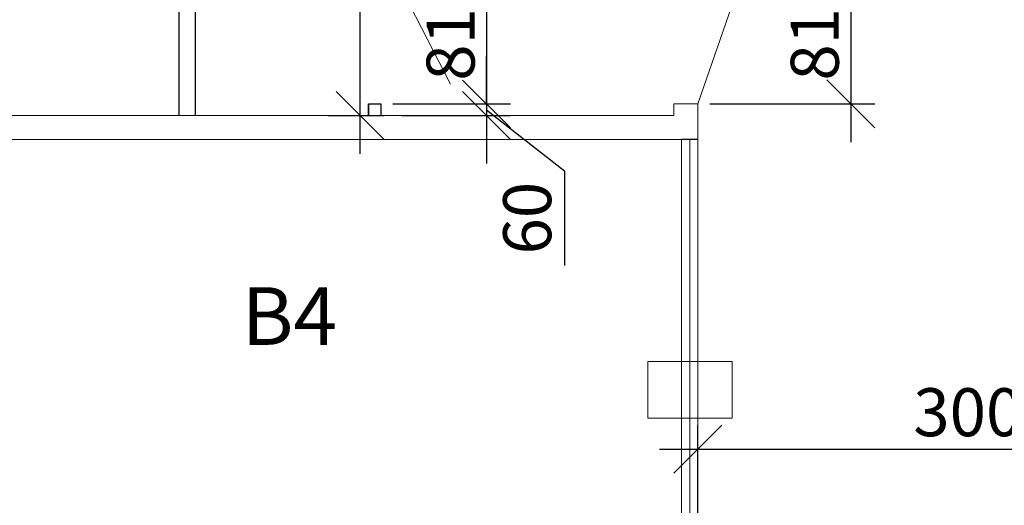
# Model space of a CAD drawing. Units: millimetres. Extents: x 19868 to 560852, y -267828 to 111951.
# Drawn here: x 510013 to 515139, y -30726 to -28196 of the extents above; entities that cross this region are included whole.
import ezdxf
from ezdxf.enums import TextEntityAlignment as Align

# ---------------------------------------------------------------- set-up
doc = ezdxf.new("R2010")
doc.units = ezdxf.units.MM
for name, color, linetype, lineweight in [('выноски', 86, 'Continuous', 15), ('Марк. дверей', 250, 'Continuous', 20), ('Окна', 141, 'Continuous', 15), ('Перегор 125', 250, 'Continuous', 20), ('Перегородки 115', 168, 'Continuous', 30), ('размеры', 250, 'Continuous', 9)]:
    doc.layers.add(name, color=color, linetype=linetype, lineweight=lineweight)
doc.styles.add('GOST 2.304', font='CS_Gost2304.shx', dxfattribs={"oblique": 15})
doc.dimstyles.new('SPDS', dxfattribs={"dimscale": 100, "dimtxt": 2.5, "dimasz": 2.5, "dimexe": 1.25, "dimexo": 0.625, "dimtad": 1, "dimdec": 0, "dimrnd": 0.001, "dimtxsty": 'GOST 2.304', "dimblk": 'OBLIQUE', "dimcen": 2.5, "dimdle": 2, "dimadec": 0, "dimazin": 2, "dimtfac": 0.75, "dimtdec": 0, "dimtmove": 1, "dimatfit": 3, "dimfxl": 1.25, "dimtolj": 1, "dimarcsym": 0})

# ---------------------------------------------------------------- blocks, each defined once
blk = doc.blocks.new('_Oblique')
at = {"color": 0, "linetype": 'ByBlock', "lineweight": -2}
blk.add_line((-0.5, -0.5), (0.5, 0.5), dxfattribs=at)
blk = doc.blocks.new('*D205')
at = {"layer": 'Defpoints', "color": 0, "ltscale": 100}
for p in [(516543.5, -30434), (513543.5, -31167.2), (516543.5, -31535.5)]:
    blk.add_point(p, dxfattribs=at)
at = {"layer": 'размеры', "color": 0, "lineweight": -2, "ltscale": 100}
for p, q in [((513543.5, -31104.7), (513543.5, -30309)), ((516543.5, -31473), (516543.5, -30309)), ((513343.5, -30434), (516743.5, -30434))]:
    blk.add_line(p, q, dxfattribs=at)
at = {"layer": 'размеры', "color": 0, "lineweight": -2, "ltscale": 100, "xscale": 250, "yscale": 250, "zscale": 250, "rotation": 180}
blk.add_blockref('_Oblique', (513543.5, -30434), dxfattribs=at)
at = {"layer": 'размеры', "color": 0, "lineweight": -2, "ltscale": 100, "xscale": 250, "yscale": 250, "zscale": 250}
blk.add_blockref('_Oblique', (516543.5, -30434), dxfattribs=at)
at = {"layer": 'размеры', "color": 0, "ltscale": 100, "insert": (515043.5, -30241.4), "char_height": 250, "attachment_point": 5, "style": 'GOST 2.304'}
blk.add_mtext('\\A1;3000', dxfattribs=at)
blk = doc.blocks.new('*D217')
at = {"layer": 'Defpoints', "color": 0, "ltscale": 100}
for p in [(513544.3, -27824.9), (513542.7, -28634.9), (514339.5, -28634.9)]:
    blk.add_point(p, dxfattribs=at)
at = {"layer": 'размеры', "color": 0, "lineweight": -2, "ltscale": 100}
for p, q in [((514339.5, -27624.9), (514339.5, -28834.9)), ((513606.8, -27824.9), (514464.5, -27824.9)), ((513605.2, -28634.9), (514464.5, -28634.9))]:
    blk.add_line(p, q, dxfattribs=at)
at = {"layer": 'размеры', "color": 0, "lineweight": -2, "ltscale": 100, "xscale": 250, "yscale": 250, "zscale": 250}
for p, rotation in [((514339.5, -27824.9), 90), ((514339.5, -28634.9), 270)]:
    blk.add_blockref('_Oblique', p, dxfattribs=dict(at, rotation=rotation))
at = {"layer": 'размеры', "color": 0, "ltscale": 100, "insert": (514152, -28229.9), "char_height": 250, "attachment_point": 5, "rotation": 90, "style": 'GOST 2.304'}
blk.add_mtext('\\A1;810', dxfattribs=at)
blk = doc.blocks.new('*D154')
at = {"layer": 'Defpoints', "color": 0, "ltscale": 100}
for p in [(511437.5, -27120.5), (511784.6, -27120.5), (511554.4, -28695.5)]:
    blk.add_point(p, dxfattribs=at)
at = {"layer": 'размеры', "color": 0, "lineweight": -2, "ltscale": 100}
for p, q in [((511784.6, -28895.5), (511784.6, -26920.5)), ((511500, -27120.5), (511909.6, -27120.5)), ((511616.9, -28695.5), (511909.6, -28695.5))]:
    blk.add_line(p, q, dxfattribs=at)
at = {"layer": 'размеры', "color": 0, "lineweight": -2, "ltscale": 100, "xscale": 250, "yscale": 250, "zscale": 250}
for p, rotation in [((511784.6, -27120.5), 90), ((511784.6, -28695.5), 270)]:
    blk.add_blockref('_Oblique', p, dxfattribs=dict(at, rotation=rotation))
at = {"layer": 'размеры', "color": 0, "ltscale": 100, "insert": (511591.9, -27534.1), "char_height": 250, "attachment_point": 5, "rotation": 90, "style": 'GOST 2.304'}
blk.add_mtext('\\A1;1575', dxfattribs=at)
blk = doc.blocks.new('*D167')
at = {"layer": 'Defpoints', "color": 0, "ltscale": 100}
for p in [(511938.5, -27825.5), (511937.7, -28635.5), (512443.3, -28635.5)]:
    blk.add_point(p, dxfattribs=at)
at = {"layer": 'размеры', "color": 0, "lineweight": -2, "ltscale": 100}
for p, q in [((512443.3, -27625.5), (512443.3, -28835.5)), ((512001, -27825.5), (512568.3, -27825.5)), ((512000.2, -28635.5), (512568.3, -28635.5))]:
    blk.add_line(p, q, dxfattribs=at)
at = {"layer": 'размеры', "color": 0, "lineweight": -2, "ltscale": 100, "xscale": 250, "yscale": 250, "zscale": 250}
for p, rotation in [((512443.3, -27825.5), 90), ((512443.3, -28635.5), 270)]:
    blk.add_blockref('_Oblique', p, dxfattribs=dict(at, rotation=rotation))
at = {"layer": 'размеры', "color": 0, "ltscale": 100, "insert": (512255.8, -28230.5), "char_height": 250, "attachment_point": 5, "rotation": 90, "style": 'GOST 2.304'}
blk.add_mtext('\\A1;810', dxfattribs=at)
blk = doc.blocks.new('*D243')
at = {"layer": 'Defpoints', "color": 0, "ltscale": 100}
for p in [(511893.5, -28635.5), (511938.5, -28695.5), (512443.3, -28695.5)]:
    blk.add_point(p, dxfattribs=at)
at = {"layer": 'размеры', "color": 0, "lineweight": -2, "ltscale": 100}
for p, q in [((512443.3, -28635.5), (512443.3, -28385.5)), ((511956, -28635.5), (512568.3, -28635.5)), ((512443.3, -28635.5), (512443.3, -28695.5)), ((512443.3, -28635.5), (512443.3, -28695.5)), ((512001, -28695.5), (512568.3, -28695.5)), ((512443.3, -28665.5), (512849.5, -28984.3)), ((512443.3, -28695.5), (512443.3, -28945.5)), ((512849.5, -28984.3), (512849.5, -29476.3))]:
    blk.add_line(p, q, dxfattribs=at)
at = {"layer": 'размеры', "color": 0, "lineweight": -2, "ltscale": 100, "xscale": 250, "yscale": 250, "zscale": 250}
for p, rotation in [((512443.3, -28635.5), 270), ((512443.3, -28695.5), 90)]:
    blk.add_blockref('_Oblique', p, dxfattribs=dict(at, rotation=rotation))
at = {"layer": 'размеры', "color": 0, "ltscale": 100, "insert": (512654.8, -29230.3), "char_height": 250, "attachment_point": 5, "rotation": 90, "style": 'GOST 2.304'}
blk.add_mtext('\\A1;60', dxfattribs=at)

msp = doc.modelspace()

# ---------------------------------------------------------------- linework, layer by layer
at = {"layer": 'Марк. дверей', "ltscale": 100}
msp.add_line((513542.74, -28634.94), (513791.22, -27917.47), dxfattribs=at)
msp.add_lwpolyline([(511893.51, -27825.49), (512255.21, -28532.59)], dxfattribs=at)
at = {"layer": 'Окна', "linetype": 'Continuous', "ltscale": 100}
for p, q in [((513458.51, -28820.49), (513458.51, -30615.87)), ((513458.51, -28820.49), (513458.51, -31420.49)), ((513501.01, -28820.49), (513501.01, -31420.49)), ((513543.51, -28820.49), (513543.51, -30642.24)), ((513543.51, -28820.49), (513543.51, -31420.49))]:
    msp.add_line(p, q, dxfattribs=at)
msp.add_lwpolyline([(513283.59, -29977.72), (513722.54, -29977.72), (513722.54, -30271.68), (513283.59, -30271.68)], close=True, dxfattribs=at)
at = {"layer": 'Перегор 125', "ltscale": 100}
for p, q in [((513418.51, -28634.94), (513418.51, -28695.49)), ((513543.51, -28820.49), (513542.74, -28634.94)), ((513418.51, -28695.49), (508171.01, -28695.49)), ((508171.01, -28820.49), (513458.51, -28820.49))]:
    msp.add_line(p, q, dxfattribs=at)
msp.add_lwpolyline([(513418.51, -28634.94), (513543.53, -28634.94)], dxfattribs=at)
at = {"layer": 'Перегородки 115', "ltscale": 100}
for p, q in [((510843.51, -28695.49), (510843.51, -25534.38)), ((510928.51, -28695.49), (510928.51, -25534.38)), ((513543.51, -28820.49), (513458.51, -28820.49)), ((513543.51, -28820.49), (513458.51, -28820.49))]:
    msp.add_line(p, q, dxfattribs=at)
at = {"layer": 'Перегородки 115', "lineweight": 25, "ltscale": 100}
for p, q in [((511828.51, -28635.49), (511828.51, -28695.49)), ((511828.51, -28695.49), (511828.51, -28635.49)), ((511828.51, -28635.49), (511893.51, -28635.49)), ((511893.51, -28635.49), (511893.51, -28695.49))]:
    msp.add_line(p, q, dxfattribs=at)

# ---------------------------------------------------------------- texts
at = {"layer": 'выноски', "linetype": 'Continuous', "ltscale": 100, "style": 'GOST 2.304', "oblique": 15}
msp.add_text('В4', height=300, dxfattribs=at).set_placement((511417.04, -29740.38), align=Align.MIDDLE_CENTER)

# ---------------------------------------------------------------- dimensions: what is measured, and where the dimension line sits
at = {"layer": 'размеры', "ltscale": 100}
for base, p1, p2, picture, middle in [((511784.59, -27120.49), (511554.38, -28695.49), (511437.55, -27120.49), '*D154', (511784.59, -27534.12)), ((512443.27, -28695.49), (511893.51, -28635.49), (511938.51, -28695.49), '*D243', (512849.52, -29046.8))]:
    dim = msp.add_linear_dim(base=base, p1=p1, p2=p2, angle=90, dimstyle='SPDS', override={"dimscale": 100}, dxfattribs=at)
    dim.commit()
    dim.dimension.update_dxf_attribs({"geometry": picture, "text_midpoint": middle, "dimtype": 160})
dim = msp.add_linear_dim(base=(512443.27, -28635.49), p1=(511938.51, -27825.49), p2=(511937.71, -28635.49), angle=90, dimstyle='SPDS', dxfattribs=at)
dim.commit()
dim.dimension.update_dxf_attribs({"geometry": '*D167', "text_midpoint": (512255.77, -28230.49)})
dim = msp.add_linear_dim(base=(514339.52, -28634.94), p1=(513544.33, -27824.94), p2=(513542.74, -28634.94), angle=90, dimstyle='SPDS', override={"dimscale": 100}, dxfattribs=at)
dim.commit()
dim.dimension.update_dxf_attribs({"geometry": '*D217', "text_midpoint": (514152.02, -28229.94)})
dim = msp.add_linear_dim(base=(516543.51, -30434.03), p1=(513543.51, -31167.23), p2=(516543.51, -31535.49), dimstyle='SPDS', override={"dimscale": 100}, dxfattribs=at)
dim.commit()
dim.dimension.update_dxf_attribs({"geometry": '*D205', "text_midpoint": (515043.51, -30241.35)})

doc.saveas('drawing.dxf')
